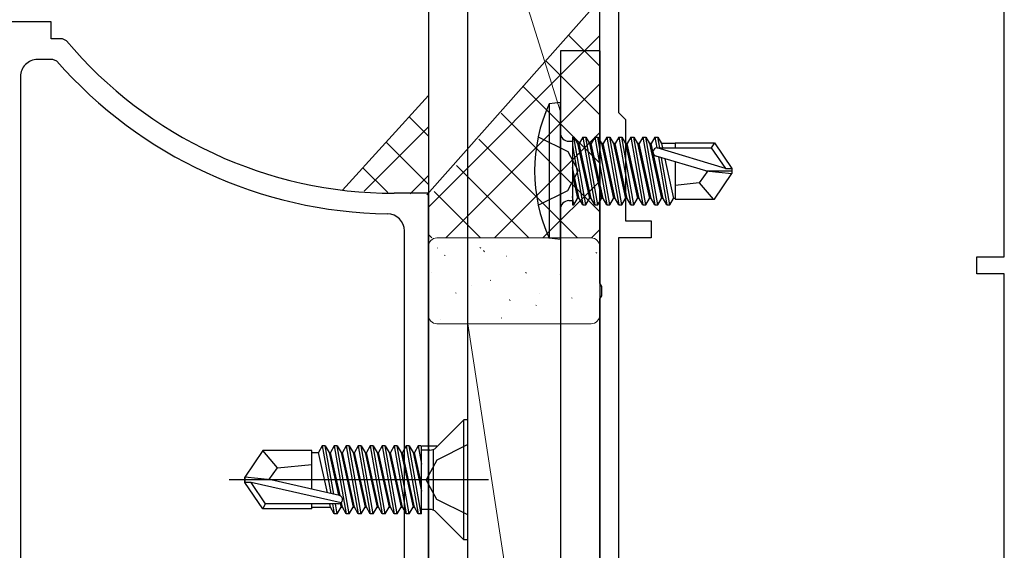
# Model space of a CAD drawing. Extents: x 105 to 1155, y 126 to 1688.
# Drawn here: x 601 to 659, y 1180 to 1211 of the extents above; entities that cross this region are included whole.
import ezdxf

# ---------------------------------------------------------------- set-up
doc = ezdxf.new("R2010")
doc.units = 0
for name, color, linetype, lineweight in [('YKK_11', 7, 'CONTINUOUS', 30), ('YKK_13', 4, 'CONTINUOUS', 30), ('YSS_K', 3, 'CONTINUOUS', 13)]:
    doc.layers.add(name, color=color, linetype=linetype, lineweight=lineweight)

msp = doc.modelspace()

# ---------------------------------------------------------------- linework, layer by layer
at = {"layer": 'YKK_11', "color": 211, "linetype": 'ByBlock', "lineweight": -2, "ltscale": 0.5}
for p, q in [((635.307, 1195.491, 0), (635.307, 1240.033, 0)), ((658.907, 1197.033, 0), (658.907, 1238.533, 0)), ((636.407, 1227.233, 0), (636.407, 1205.433, 0)), ((636.407, 1205.433, 0), (636.807, 1205.033, 0)), ((636.807, 1205.033, 0), (636.807, 1199.133, 0)), ((636.807, 1199.133, 0), (638.307, 1199.133, 0)), ((638.307, 1199.133, 0), (638.307, 1198.133, 0)), ((638.307, 1198.133, 0), (636.407, 1198.133, 0)), ((636.407, 1198.133, 0), (636.407, 1170.933, 0)), ((657.307, 1196.033, 0), (657.307, 1197.033, 0)), ((657.307, 1197.033, 0), (658.907, 1197.033, 0)), ((658.907, 1196.033, 0), (657.307, 1196.033, 0)), ((658.907, 1160.533, 0), (658.907, 1196.033, 0)), ((635.427, 1195.308, 0), (635.307, 1195.491, 0)), ((635.427, 1194.758, 0), (635.427, 1195.308, 0)), ((635.307, 1194.575, 0), (635.427, 1194.758, 0)), ((635.307, 1159.033, 0), (635.307, 1194.575, 0))]:
    msp.add_line(p, q, dxfattribs=at)
at = {"layer": 'YKK_11', "color": 4, "linetype": 'ByBlock', "lineweight": -2}
for p, q in [((603.307, 1210.733, 0), (600.307, 1210.733, 0)), ((603.307, 1209.733, 0), (603.307, 1210.733, 0)), ((603.958, 1209.733, 0), (603.307, 1209.733, 0)), ((604.187, 1209.626, 0), (603.958, 1209.733, 0)), ((603.407, 1208.533, 0), (602.507, 1208.533, 0)), ((603.633, 1208.431, 0), (603.407, 1208.533, 0)), ((601.507, 1207.533, 0), (601.507, 1166.933, 0)), ((625.307, 1200.733, 0), (623.307, 1200.733, 0)), ((625.307, 1150.733, 0), (625.307, 1200.733, 0)), ((623.907, 1171.512, 0), (623.907, 1198.536, 0))]:
    msp.add_line(p, q, dxfattribs=at)
for centre, radius, start, end in [((623.307, 1225.733, 0), 25, 220.1109, 270), ((602.507, 1207.533, 0), 1, 89.99998, 180.00002), ((623.307, 1225.733, 0), 26.2, 221.32867, 269.15735), ((622.907, 1198.536, 0), 1, 0, 89.15802)]:
    msp.add_arc(centre, radius, start, end, dxfattribs=at)
at = {"layer": 'YKK_13'}
for p, q in [((625.307, 1223.033, 0), (625.307, 1151.033, 0)), ((627.607, 1151.033, 0), (627.607, 1223.033, 0)), ((633.007, 1206.033, 0), (632.354, 1205.955, 0)), ((633.007, 1206.033, 0), (632.354, 1205.955, 0)), ((632.354, 1205.955, 0), (632.354, 1198.111, 0)), ((632.354, 1205.955, 0), (632.354, 1198.112, 0)), ((633.007, 1198.033, 0), (633.007, 1206.033, 0)), ((633.007, 1198.033, 0), (633.007, 1206.033, 0)), ((631.72, 1204.033, 0), (633.435, 1203.178, 0)), ((631.72, 1204.033, 0), (633.435, 1203.178, 0)), ((633.707, 1204.012, 0), (633.707, 1200.054, 0)), ((633.707, 1204.012, 0), (633.794, 1204.012, 0)), ((633.707, 1204.012, 0), (633.707, 1200.054, 0)), ((633.707, 1204.012, 0), (633.794, 1204.012, 0)), ((634.494, 1200.054, 0), (633.794, 1204.012, 0)), ((633.794, 1204.012, 0), (634.013, 1203.633, 0)), ((634.494, 1200.054, 0), (633.794, 1204.012, 0)), ((633.794, 1204.012, 0), (634.013, 1203.633, 0)), ((634.32, 1204.012, 0), (634.101, 1203.633, 0)), ((634.32, 1204.012, 0), (634.101, 1203.633, 0)), ((634.32, 1204.012, 0), (635.02, 1200.054, 0)), ((634.32, 1204.012, 0), (634.494, 1204.012, 0)), ((634.32, 1204.012, 0), (635.02, 1200.054, 0)), ((634.32, 1204.012, 0), (634.494, 1204.012, 0)), ((635.194, 1200.054, 0), (634.494, 1204.012, 0)), ((634.494, 1204.012, 0), (634.713, 1203.633, 0)), ((635.194, 1200.054, 0), (634.494, 1204.012, 0)), ((634.494, 1204.012, 0), (634.713, 1203.633, 0)), ((635.02, 1204.012, 0), (634.801, 1203.633, 0)), ((635.02, 1204.012, 0), (634.801, 1203.633, 0)), ((635.02, 1204.012, 0), (635.72, 1200.054, 0)), ((635.02, 1204.012, 0), (635.194, 1204.012, 0)), ((635.02, 1204.012, 0), (635.72, 1200.054, 0)), ((635.02, 1204.012, 0), (635.194, 1204.012, 0)), ((635.894, 1200.054, 0), (635.194, 1204.012, 0)), ((635.194, 1204.012, 0), (635.413, 1203.633, 0)), ((635.894, 1200.054, 0), (635.194, 1204.012, 0)), ((635.194, 1204.012, 0), (635.413, 1203.633, 0)), ((635.72, 1204.012, 0), (635.501, 1203.633, 0)), ((635.72, 1204.012, 0), (635.501, 1203.633, 0)), ((635.72, 1204.012, 0), (635.894, 1204.012, 0)), ((635.72, 1204.012, 0), (636.42, 1200.054, 0)), ((635.72, 1204.012, 0), (635.894, 1204.012, 0)), ((635.72, 1204.012, 0), (636.42, 1200.054, 0)), ((635.894, 1204.012, 0), (636.113, 1203.633, 0)), ((636.594, 1200.054, 0), (635.894, 1204.012, 0)), ((635.894, 1204.012, 0), (636.113, 1203.633, 0)), ((636.594, 1200.054, 0), (635.894, 1204.012, 0)), ((636.42, 1204.012, 0), (636.201, 1203.633, 0)), ((636.42, 1204.012, 0), (636.201, 1203.633, 0)), ((636.42, 1204.012, 0), (637.12, 1200.054, 0)), ((636.42, 1204.012, 0), (636.594, 1204.012, 0)), ((636.42, 1204.012, 0), (637.12, 1200.054, 0)), ((636.42, 1204.012, 0), (636.594, 1204.012, 0)), ((636.594, 1204.012, 0), (636.813, 1203.633, 0)), ((637.294, 1200.054, 0), (636.594, 1204.012, 0)), ((636.594, 1204.012, 0), (636.813, 1203.633, 0)), ((637.294, 1200.054, 0), (636.594, 1204.012, 0)), ((637.12, 1204.012, 0), (636.901, 1203.633, 0)), ((637.12, 1204.012, 0), (636.901, 1203.633, 0)), ((637.12, 1204.012, 0), (637.82, 1200.054, 0)), ((637.12, 1204.012, 0), (637.294, 1204.012, 0)), ((637.12, 1204.012, 0), (637.82, 1200.054, 0)), ((637.12, 1204.012, 0), (637.294, 1204.012, 0)), ((637.294, 1204.012, 0), (637.513, 1203.633, 0)), ((637.994, 1200.054, 0), (637.294, 1204.012, 0)), ((637.294, 1204.012, 0), (637.513, 1203.633, 0)), ((637.994, 1200.054, 0), (637.294, 1204.012, 0)), ((637.82, 1204.012, 0), (637.601, 1203.633, 0)), ((637.82, 1204.012, 0), (637.601, 1203.633, 0)), ((637.82, 1204.012, 0), (638.52, 1200.054, 0)), ((637.82, 1204.012, 0), (637.994, 1204.012, 0)), ((637.82, 1204.012, 0), (638.52, 1200.054, 0)), ((637.82, 1204.012, 0), (637.994, 1204.012, 0)), ((637.994, 1204.012, 0), (638.213, 1203.633, 0)), ((638.694, 1200.054, 0), (637.994, 1204.012, 0)), ((637.994, 1204.012, 0), (638.213, 1203.633, 0)), ((638.694, 1200.054, 0), (637.994, 1204.012, 0)), ((638.52, 1204.012, 0), (638.301, 1203.633, 0)), ((638.52, 1204.012, 0), (638.301, 1203.633, 0)), ((638.52, 1204.012, 0), (638.631, 1203.382, 0)), ((638.52, 1204.012, 0), (638.694, 1204.012, 0)), ((638.52, 1204.012, 0), (638.631, 1203.382, 0)), ((638.52, 1204.012, 0), (638.694, 1204.012, 0)), ((638.694, 1204.012, 0), (638.913, 1203.633, 0)), ((638.806, 1203.383, 0), (638.694, 1204.012, 0)), ((638.694, 1204.012, 0), (638.913, 1203.633, 0)), ((638.806, 1203.383, 0), (638.694, 1204.012, 0)), ((633.507, 1203.763, 0), (633.707, 1203.763, 0)), ((633.507, 1203.763, 0), (633.707, 1203.763, 0)), ((633.707, 1203.519, 0), (634.32, 1200.054, 0)), ((633.707, 1203.519, 0), (634.32, 1200.054, 0)), ((634.013, 1203.633, 0), (634.713, 1200.433, 0)), ((634.101, 1203.633, 0), (634.013, 1203.633, 0)), ((634.013, 1203.633, 0), (634.713, 1200.433, 0)), ((634.101, 1203.633, 0), (634.013, 1203.633, 0)), ((634.801, 1200.433, 0), (634.101, 1203.633, 0)), ((634.801, 1200.433, 0), (634.101, 1203.633, 0)), ((634.713, 1203.633, 0), (635.413, 1200.433, 0)), ((634.801, 1203.633, 0), (634.713, 1203.633, 0)), ((634.713, 1203.633, 0), (635.413, 1200.433, 0)), ((634.801, 1203.633, 0), (634.713, 1203.633, 0)), ((635.501, 1200.433, 0), (634.801, 1203.633, 0)), ((635.501, 1200.433, 0), (634.801, 1203.633, 0)), ((635.413, 1203.633, 0), (636.113, 1200.433, 0)), ((635.501, 1203.633, 0), (635.413, 1203.633, 0)), ((635.413, 1203.633, 0), (636.113, 1200.433, 0)), ((635.501, 1203.633, 0), (635.413, 1203.633, 0)), ((636.201, 1200.433, 0), (635.501, 1203.633, 0)), ((636.201, 1200.433, 0), (635.501, 1203.633, 0)), ((636.113, 1203.633, 0), (636.813, 1200.433, 0)), ((636.201, 1203.633, 0), (636.113, 1203.633, 0)), ((636.113, 1203.633, 0), (636.813, 1200.433, 0)), ((636.201, 1203.633, 0), (636.113, 1203.633, 0)), ((636.901, 1200.433, 0), (636.201, 1203.633, 0)), ((636.901, 1200.433, 0), (636.201, 1203.633, 0)), ((636.813, 1203.633, 0), (637.513, 1200.433, 0)), ((636.901, 1203.633, 0), (636.813, 1203.633, 0)), ((636.813, 1203.633, 0), (637.513, 1200.433, 0)), ((636.901, 1203.633, 0), (636.813, 1203.633, 0)), ((637.601, 1200.433, 0), (636.901, 1203.633, 0)), ((637.601, 1200.433, 0), (636.901, 1203.633, 0)), ((637.513, 1203.633, 0), (638.213, 1200.433, 0)), ((637.601, 1203.633, 0), (637.513, 1203.633, 0)), ((637.513, 1203.633, 0), (638.213, 1200.433, 0)), ((637.601, 1203.633, 0), (637.513, 1203.633, 0)), ((638.301, 1200.433, 0), (637.601, 1203.633, 0)), ((638.301, 1200.433, 0), (637.601, 1203.633, 0)), ((638.213, 1203.633, 0), (638.913, 1200.433, 0)), ((638.301, 1203.633, 0), (638.213, 1203.633, 0)), ((638.213, 1203.633, 0), (638.913, 1200.433, 0)), ((638.301, 1203.633, 0), (638.213, 1203.633, 0)), ((639.001, 1200.433, 0), (638.301, 1203.633, 0)), ((639.001, 1200.433, 0), (638.301, 1203.633, 0)), ((638.913, 1203.633, 0), (638.968, 1203.383, 0)), ((639.707, 1203.633, 0), (638.913, 1203.633, 0)), ((638.913, 1203.633, 0), (638.968, 1203.383, 0)), ((639.707, 1203.633, 0), (638.913, 1203.633, 0)), ((639.707, 1203.683, 0), (639.707, 1203.383, 0)), ((639.707, 1203.683, 0), (641.995, 1203.683, 0)), ((639.707, 1203.683, 0), (639.707, 1203.383, 0)), ((639.707, 1203.683, 0), (641.995, 1203.683, 0)), ((641.995, 1203.683, 0), (641.802, 1203.383, 0)), ((641.995, 1203.683, 0), (641.802, 1203.383, 0)), ((641.995, 1203.683, 0), (643.007, 1202.183, 0)), ((641.995, 1203.683, 0), (643.007, 1202.183, 0)), ((633.435, 1203.178, 0), (634.044, 1202.033, 0)), ((633.435, 1203.178, 0), (634.044, 1202.033, 0)), ((641.501, 1202.033, 0), (638.6, 1202.893, 0)), ((641.501, 1202.033, 0), (638.6, 1202.893, 0)), ((642.645, 1202.183, 0), (638.655, 1203.383, 0)), ((638.655, 1203.383, 0), (641.802, 1203.383, 0)), ((642.645, 1202.183, 0), (638.655, 1203.383, 0)), ((638.655, 1203.383, 0), (641.802, 1203.383, 0)), ((638.724, 1202.856, 0), (639.22, 1200.054, 0)), ((638.724, 1202.856, 0), (639.22, 1200.054, 0)), ((641.802, 1203.383, 0), (642.645, 1202.183, 0)), ((641.802, 1203.383, 0), (642.645, 1202.183, 0)), ((639.394, 1200.054, 0), (638.909, 1202.802, 0)), ((639.394, 1200.054, 0), (638.909, 1202.801, 0)), ((639.108, 1202.742, 0), (639.613, 1200.433, 0)), ((639.108, 1202.742, 0), (639.613, 1200.433, 0)), ((639.707, 1202.565, 0), (639.707, 1200.383, 0)), ((639.707, 1202.565, 0), (639.707, 1200.383, 0)), ((633.435, 1200.888, 0), (634.044, 1202.033, 0)), ((633.435, 1200.888, 0), (634.044, 1202.033, 0)), ((634.101, 1200.433, 0), (633.707, 1202.234, 0)), ((634.101, 1200.433, 0), (633.707, 1202.234, 0)), ((633.707, 1201.833, 0), (634.013, 1200.433, 0)), ((633.707, 1201.832, 0), (634.013, 1200.433, 0)), ((641.608, 1202.033, 0), (641.107, 1201.333, 0)), ((641.608, 1202.033, 0), (641.107, 1201.333, 0)), ((641.501, 1202.033, 0), (643.007, 1202.033, 0)), ((641.501, 1202.033, 0), (643.007, 1201.883, 0)), ((641.501, 1202.033, 0), (643.007, 1202.033, 0)), ((641.501, 1202.033, 0), (643.007, 1201.883, 0)), ((641.995, 1200.383, 0), (643.007, 1201.883, 0)), ((641.995, 1200.383, 0), (643.007, 1201.883, 0)), ((642.645, 1202.183, 0), (643.007, 1202.183, 0)), ((642.645, 1202.183, 0), (643.007, 1202.183, 0)), ((643.007, 1202.183, 0), (643.007, 1201.883, 0)), ((643.007, 1202.183, 0), (643.007, 1201.883, 0)), ((641.107, 1201.333, 0), (639.707, 1201.193, 0)), ((641.107, 1201.333, 0), (639.707, 1201.193, 0)), ((641.107, 1201.333, 0), (641.919, 1200.383, 0)), ((641.107, 1201.333, 0), (641.919, 1200.383, 0)), ((631.72, 1200.033, 0), (633.435, 1200.888, 0)), ((631.72, 1200.033, 0), (633.435, 1200.888, 0)), ((633.794, 1200.054, 0), (633.707, 1200.548, 0)), ((633.794, 1200.054, 0), (633.707, 1200.548, 0)), ((633.507, 1200.303, 0), (633.707, 1200.303, 0)), ((633.507, 1200.303, 0), (633.707, 1200.303, 0)), ((633.707, 1200.054, 0), (633.794, 1200.054, 0)), ((633.707, 1200.054, 0), (633.794, 1200.054, 0)), ((633.794, 1200.054, 0), (634.013, 1200.433, 0)), ((633.794, 1200.054, 0), (634.013, 1200.433, 0)), ((634.101, 1200.433, 0), (634.013, 1200.433, 0)), ((634.101, 1200.433, 0), (634.013, 1200.433, 0)), ((634.32, 1200.054, 0), (634.101, 1200.433, 0)), ((634.32, 1200.054, 0), (634.101, 1200.433, 0)), ((634.32, 1200.054, 0), (634.494, 1200.054, 0)), ((634.32, 1200.054, 0), (634.494, 1200.054, 0)), ((634.494, 1200.054, 0), (634.713, 1200.433, 0)), ((634.494, 1200.054, 0), (634.713, 1200.433, 0)), ((634.801, 1200.433, 0), (634.713, 1200.433, 0)), ((634.801, 1200.433, 0), (634.713, 1200.433, 0)), ((635.02, 1200.054, 0), (634.801, 1200.433, 0)), ((635.02, 1200.054, 0), (634.801, 1200.433, 0)), ((635.02, 1200.054, 0), (635.194, 1200.054, 0)), ((635.02, 1200.054, 0), (635.194, 1200.054, 0)), ((635.194, 1200.054, 0), (635.413, 1200.433, 0)), ((635.194, 1200.054, 0), (635.413, 1200.433, 0)), ((635.501, 1200.433, 0), (635.413, 1200.433, 0)), ((635.501, 1200.433, 0), (635.413, 1200.433, 0)), ((635.72, 1200.054, 0), (635.501, 1200.433, 0)), ((635.72, 1200.054, 0), (635.501, 1200.433, 0)), ((635.72, 1200.054, 0), (635.894, 1200.054, 0)), ((635.72, 1200.054, 0), (635.894, 1200.054, 0)), ((635.894, 1200.054, 0), (636.113, 1200.433, 0)), ((635.894, 1200.054, 0), (636.113, 1200.433, 0)), ((636.201, 1200.433, 0), (636.113, 1200.433, 0)), ((636.201, 1200.433, 0), (636.113, 1200.433, 0)), ((636.42, 1200.054, 0), (636.201, 1200.433, 0)), ((636.42, 1200.054, 0), (636.201, 1200.433, 0)), ((636.42, 1200.054, 0), (636.594, 1200.054, 0)), ((636.42, 1200.054, 0), (636.594, 1200.054, 0)), ((636.594, 1200.054, 0), (636.813, 1200.433, 0)), ((636.594, 1200.054, 0), (636.813, 1200.433, 0)), ((636.901, 1200.433, 0), (636.813, 1200.433, 0)), ((636.901, 1200.433, 0), (636.813, 1200.433, 0)), ((637.12, 1200.054, 0), (636.901, 1200.433, 0)), ((637.12, 1200.054, 0), (636.901, 1200.433, 0)), ((637.12, 1200.054, 0), (637.294, 1200.054, 0)), ((637.12, 1200.054, 0), (637.294, 1200.054, 0)), ((637.294, 1200.054, 0), (637.513, 1200.433, 0)), ((637.294, 1200.054, 0), (637.513, 1200.433, 0)), ((637.601, 1200.433, 0), (637.513, 1200.433, 0)), ((637.601, 1200.433, 0), (637.513, 1200.433, 0)), ((637.82, 1200.054, 0), (637.601, 1200.433, 0)), ((637.82, 1200.054, 0), (637.601, 1200.433, 0)), ((637.82, 1200.054, 0), (637.994, 1200.054, 0)), ((637.82, 1200.054, 0), (637.994, 1200.054, 0)), ((637.994, 1200.054, 0), (638.213, 1200.433, 0)), ((637.994, 1200.054, 0), (638.213, 1200.433, 0)), ((638.301, 1200.433, 0), (638.213, 1200.433, 0)), ((638.301, 1200.433, 0), (638.213, 1200.433, 0)), ((638.52, 1200.054, 0), (638.301, 1200.433, 0)), ((638.52, 1200.054, 0), (638.301, 1200.433, 0)), ((638.52, 1200.054, 0), (638.694, 1200.054, 0)), ((638.52, 1200.054, 0), (638.694, 1200.054, 0)), ((638.694, 1200.054, 0), (638.913, 1200.433, 0)), ((638.694, 1200.054, 0), (638.913, 1200.433, 0)), ((639.001, 1200.433, 0), (638.913, 1200.433, 0)), ((639.001, 1200.433, 0), (638.913, 1200.433, 0)), ((639.22, 1200.054, 0), (639.001, 1200.433, 0)), ((639.22, 1200.054, 0), (639.001, 1200.433, 0)), ((639.22, 1200.054, 0), (639.394, 1200.054, 0)), ((639.22, 1200.054, 0), (639.394, 1200.054, 0)), ((639.394, 1200.054, 0), (639.613, 1200.433, 0)), ((639.394, 1200.054, 0), (639.613, 1200.433, 0)), ((639.701, 1200.433, 0), (639.613, 1200.433, 0)), ((639.701, 1200.433, 0), (639.613, 1200.433, 0)), ((639.707, 1200.383, 0), (641.995, 1200.383, 0)), ((639.707, 1200.383, 0), (641.995, 1200.383, 0)), ((633.007, 1198.033, 0), (632.354, 1198.112, 0)), ((633.007, 1198.033, 0), (632.354, 1198.111, 0)), ((627.377, 1187.533, 0), (625.754, 1185.91, 0)), ((627.607, 1187.533, 0), (627.377, 1187.533, 0)), ((627.377, 1180.533, 0), (627.377, 1187.533, 0)), ((627.607, 1180.533, 0), (627.607, 1187.533, 0)), ((615.653, 1185.733, 0), (614.607, 1184.183, 0)), ((618.507, 1185.733, 0), (615.653, 1185.733, 0)), ((616.507, 1184.733, 0), (615.653, 1185.733, 0)), ((618.507, 1183.489, 0), (618.507, 1185.733, 0)), ((618.507, 1185.633, 0), (618.901, 1185.633, 0)), ((619.12, 1186.012, 0), (618.901, 1185.633, 0)), ((619.415, 1183.282, 0), (618.901, 1185.633, 0)), ((619.12, 1186.012, 0), (619.61, 1183.238, 0)), ((619.294, 1186.012, 0), (619.12, 1186.012, 0)), ((619.294, 1186.012, 0), (619.513, 1185.633, 0)), ((619.792, 1183.197, 0), (619.294, 1186.012, 0)), ((619.513, 1185.633, 0), (619.601, 1185.633, 0)), ((619.513, 1185.633, 0), (620.059, 1183.136, 0)), ((619.82, 1186.012, 0), (619.601, 1185.633, 0)), ((620.153, 1183.111, 0), (619.601, 1185.633, 0)), ((619.994, 1186.012, 0), (619.82, 1186.012, 0)), ((619.82, 1186.012, 0), (620.52, 1182.054, 0)), ((619.994, 1186.012, 0), (620.213, 1185.633, 0)), ((620.694, 1182.054, 0), (619.994, 1186.012, 0)), ((620.213, 1185.633, 0), (620.301, 1185.633, 0)), ((620.213, 1185.633, 0), (620.913, 1182.433, 0)), ((620.52, 1186.012, 0), (620.301, 1185.633, 0)), ((621.001, 1182.433, 0), (620.301, 1185.633, 0)), ((620.694, 1186.012, 0), (620.52, 1186.012, 0)), ((620.52, 1186.012, 0), (621.22, 1182.054, 0)), ((620.694, 1186.012, 0), (620.913, 1185.633, 0)), ((621.394, 1182.054, 0), (620.694, 1186.012, 0)), ((620.913, 1185.633, 0), (621.001, 1185.633, 0)), ((620.913, 1185.633, 0), (621.613, 1182.433, 0)), ((621.22, 1186.012, 0), (621.001, 1185.633, 0)), ((621.701, 1182.433, 0), (621.001, 1185.633, 0)), ((621.394, 1186.012, 0), (621.22, 1186.012, 0)), ((621.22, 1186.012, 0), (621.92, 1182.054, 0)), ((621.394, 1186.012, 0), (621.613, 1185.633, 0)), ((622.094, 1182.054, 0), (621.394, 1186.012, 0)), ((621.613, 1185.633, 0), (621.701, 1185.633, 0)), ((621.613, 1185.633, 0), (622.313, 1182.433, 0)), ((621.92, 1186.012, 0), (621.701, 1185.633, 0)), ((622.401, 1182.433, 0), (621.701, 1185.633, 0)), ((622.094, 1186.012, 0), (621.92, 1186.012, 0)), ((621.92, 1186.012, 0), (622.62, 1182.054, 0)), ((622.094, 1186.012, 0), (622.313, 1185.633, 0)), ((622.794, 1182.054, 0), (622.094, 1186.012, 0)), ((622.313, 1185.633, 0), (622.401, 1185.633, 0)), ((622.313, 1185.633, 0), (623.013, 1182.433, 0)), ((622.62, 1186.012, 0), (622.401, 1185.633, 0)), ((623.101, 1182.433, 0), (622.401, 1185.633, 0)), ((622.794, 1186.012, 0), (622.62, 1186.012, 0)), ((622.62, 1186.012, 0), (623.32, 1182.054, 0)), ((622.794, 1186.012, 0), (623.013, 1185.633, 0)), ((623.494, 1182.054, 0), (622.794, 1186.012, 0)), ((623.013, 1185.633, 0), (623.101, 1185.633, 0)), ((623.013, 1185.633, 0), (623.713, 1182.433, 0)), ((623.32, 1186.012, 0), (623.101, 1185.633, 0)), ((623.801, 1182.433, 0), (623.101, 1185.633, 0)), ((623.494, 1186.012, 0), (623.32, 1186.012, 0)), ((623.32, 1186.012, 0), (624.02, 1182.054, 0)), ((623.494, 1186.012, 0), (623.713, 1185.633, 0)), ((624.194, 1182.054, 0), (623.494, 1186.012, 0)), ((623.713, 1185.633, 0), (623.801, 1185.633, 0)), ((623.713, 1185.633, 0), (624.413, 1182.433, 0)), ((624.02, 1186.012, 0), (623.801, 1185.633, 0)), ((624.501, 1182.433, 0), (623.801, 1185.633, 0)), ((624.194, 1186.012, 0), (624.02, 1186.012, 0)), ((624.02, 1186.012, 0), (624.72, 1182.054, 0)), ((624.194, 1186.012, 0), (624.413, 1185.633, 0)), ((624.894, 1182.054, 0), (624.194, 1186.012, 0)), ((624.413, 1185.633, 0), (624.501, 1185.633, 0)), ((624.413, 1185.633, 0), (624.907, 1183.375, 0)), ((624.72, 1186.012, 0), (624.501, 1185.633, 0)), ((624.907, 1183.777, 0), (624.501, 1185.633, 0)), ((624.894, 1186.012, 0), (624.72, 1186.012, 0)), ((624.72, 1186.012, 0), (624.907, 1184.953, 0)), ((624.907, 1185.94, 0), (624.894, 1186.012, 0)), ((624.907, 1182.054, 0), (624.907, 1186.012, 0)), ((625.4, 1185.763, 0), (624.907, 1185.763, 0)), ((624.951, 1186.012, 0), (625.808, 1186.012, 0)), ((625.607, 1182.303, 0), (625.607, 1185.763, 0)), ((627.607, 1186.083, 0), (625.792, 1185.178, 0)), ((625.792, 1185.178, 0), (625.183, 1184.033, 0)), ((616.006, 1184.033, 0), (616.507, 1184.733, 0)), ((616.507, 1184.733, 0), (618.507, 1184.933, 0)), ((628.809, 1184.033, 0), (613.681, 1184.033, 0)), ((614.607, 1183.883, 0), (614.607, 1184.183, 0)), ((614.607, 1184.183, 0), (614.607, 1183.883, 0)), ((616.113, 1184.033, 0), (614.607, 1184.183, 0)), ((616.113, 1184.033, 0), (614.607, 1184.033, 0)), ((620.114, 1183.124, 0), (616.113, 1184.033, 0)), ((625.792, 1182.888, 0), (625.183, 1184.033, 0)), ((615.653, 1182.333, 0), (614.607, 1183.883, 0)), ((614.969, 1183.883, 0), (614.607, 1183.883, 0)), ((620.217, 1182.69, 0), (614.969, 1183.883, 0)), ((615.812, 1182.633, 0), (614.969, 1183.883, 0)), ((627.607, 1181.983, 0), (625.792, 1182.888, 0)), ((615.653, 1182.333, 0), (615.812, 1182.633, 0)), ((618.507, 1182.333, 0), (615.653, 1182.333, 0)), ((620.059, 1182.633, 0), (615.812, 1182.633, 0)), ((618.507, 1182.333, 0), (618.507, 1182.633, 0)), ((618.507, 1182.433, 0), (619.601, 1182.433, 0)), ((619.601, 1182.433, 0), (619.557, 1182.633, 0)), ((619.82, 1182.054, 0), (619.601, 1182.433, 0)), ((619.717, 1182.633, 0), (619.82, 1182.054, 0)), ((619.994, 1182.054, 0), (619.892, 1182.633, 0)), ((619.994, 1182.054, 0), (620.213, 1182.433, 0)), ((620.164, 1182.657, 0), (620.213, 1182.433, 0)), ((620.213, 1182.433, 0), (620.301, 1182.433, 0)), ((620.301, 1182.433, 0), (620.24, 1182.712, 0)), ((620.52, 1182.054, 0), (620.301, 1182.433, 0)), ((620.694, 1182.054, 0), (620.913, 1182.433, 0)), ((620.913, 1182.433, 0), (621.001, 1182.433, 0)), ((621.22, 1182.054, 0), (621.001, 1182.433, 0)), ((621.394, 1182.054, 0), (621.613, 1182.433, 0)), ((621.613, 1182.433, 0), (621.701, 1182.433, 0)), ((621.92, 1182.054, 0), (621.701, 1182.433, 0)), ((622.094, 1182.054, 0), (622.313, 1182.433, 0)), ((622.313, 1182.433, 0), (622.401, 1182.433, 0)), ((622.62, 1182.054, 0), (622.401, 1182.433, 0)), ((622.794, 1182.054, 0), (623.013, 1182.433, 0)), ((623.013, 1182.433, 0), (623.101, 1182.433, 0)), ((623.32, 1182.054, 0), (623.101, 1182.433, 0)), ((623.494, 1182.054, 0), (623.713, 1182.433, 0)), ((623.713, 1182.433, 0), (623.801, 1182.433, 0)), ((624.02, 1182.054, 0), (623.801, 1182.433, 0)), ((624.194, 1182.054, 0), (624.413, 1182.433, 0)), ((624.413, 1182.433, 0), (624.501, 1182.433, 0)), ((624.72, 1182.054, 0), (624.501, 1182.433, 0)), ((625.4, 1182.303, 0), (624.907, 1182.303, 0)), ((619.994, 1182.054, 0), (619.82, 1182.054, 0)), ((620.694, 1182.054, 0), (620.52, 1182.054, 0)), ((621.394, 1182.054, 0), (621.22, 1182.054, 0)), ((622.094, 1182.054, 0), (621.92, 1182.054, 0)), ((622.794, 1182.054, 0), (622.62, 1182.054, 0)), ((623.494, 1182.054, 0), (623.32, 1182.054, 0)), ((624.194, 1182.054, 0), (624.02, 1182.054, 0)), ((624.907, 1182.054, 0), (624.72, 1182.054, 0)), ((627.377, 1180.533, 0), (625.754, 1182.157, 0)), ((627.607, 1180.533, 0), (627.377, 1180.533, 0))]:
    msp.add_line(p, q, dxfattribs=at)
at = {"layer": 'YKK_13', "color": 80}
for p, q in [((635.307, 1209.033, 0), (633.007, 1209.033, 0)), ((633.007, 1209.033, 0), (633.007, 1159.033, 0)), ((635.307, 1209.033, 0), (635.307, 1159.033, 0))]:
    msp.add_line(p, q, dxfattribs=at)
at = {"layer": 'YKK_13'}
for centre, radius, start, end in [((641.007, 1202.033, 0), 9.5, 155.61796, 204.38204), ((641.007, 1202.033, 0), 9.5, 155.61796, 204.38204), ((633.507, 1204.263, 0), 0.5, 180, 270), ((633.507, 1204.263, 0), 0.5, 180, 270), ((638.655, 1203.135, 0), 0.248, 90, 257.19096), ((638.655, 1203.135, 0), 0.248, 90, 257.19096), ((633.507, 1199.803, 0), 0.5, 90, 180), ((633.507, 1199.803, 0), 0.5, 90, 180), ((625.4, 1186.263, 0), 0.5, 270, 315), ((620.059, 1182.881, 0), 0.248, 270, 77.19096), ((625.4, 1181.803, 0), 0.5, 45, 90)]:
    msp.add_arc(centre, radius, start, end, dxfattribs=at)
at = {"layer": 'YSS_K'}
for p, q in [((627.607, 1198.13, 0), (627.607, 1222.733, 0)), ((627.607, 1222.733, 0), (633.007, 1205.478, 0)), ((635.307, 1222.733, 0), (635.307, 1207.933, 0)), ((625.219, 1200.645, 0), (635.307, 1212.019, 0)), ((620.307, 1200.914, 0), (625.307, 1206.433, 0)), ((625.807, 1198.13, 0), (634.807, 1198.13, 0)), ((625.307, 1193.63, 0), (625.307, 1197.63, 0)), ((635.307, 1197.63, 0), (635.307, 1193.63, 0)), ((634.807, 1193.13, 0), (625.807, 1193.13, 0)), ((627.607, 1193.13, 0), (633.007, 1157.933, 0)), ((627.607, 1193.13, 0), (633.007, 1193.13, 0)), ((627.607, 1157.933, 0), (627.607, 1193.13, 0)), ((633.007, 1193.13, 0), (633.007, 1157.933, 0))]:
    msp.add_line(p, q, dxfattribs=at)
at = {"layer": 'YSS_K', "linetype": 'Continuous'}
for p, q in [((625.307, 1199.933, 0), (635.307, 1209.933, 0)), ((635.307, 1208.138, 0), (633.47, 1209.975, 0)), ((635.307, 1205.309, 0), (632.165, 1208.451, 0)), ((626.335, 1198.133, 0), (635.307, 1207.105, 0)), ((635.307, 1202.481, 0), (630.86, 1206.928, 0)), ((625.307, 1204.065, 0), (624.182, 1205.191, 0)), ((635.307, 1199.653, 0), (629.554, 1205.405, 0)), ((621.554, 1200.847, 0), (625.307, 1204.6, 0)), ((629.162, 1198.132, 0), (635.307, 1204.277, 0)), ((625.307, 1201.237, 0), (622.837, 1203.707, 0)), ((634, 1198.131, 0), (628.249, 1203.881, 0)), ((631.171, 1198.132, 0), (626.944, 1202.358, 0)), ((622.942, 1200.774, 0), (621.493, 1202.223, 0)), ((624.24, 1200.705, 0), (625.307, 1201.772, 0)), ((631.99, 1198.131, 0), (635.307, 1201.448, 0)), ((628.342, 1198.132, 0), (625.639, 1200.835, 0)), ((625.512, 1198.133, 0), (625.307, 1198.339, 0)), ((634.817, 1198.13, 0), (635.307, 1198.62, 0)), ((625.848, 1197.541, 0), (625.841, 1197.549, 0)), ((626.282, 1197.108, 0), (626.238, 1197.132, 0)), ((628.359, 1197.54, 0), (628.315, 1197.564, 0)), ((628.579, 1197.312, 0), (628.532, 1197.401, 0)), ((635.128, 1197.249, 0), (635.084, 1197.273, 0)), ((629.875, 1197.059, 0), (629.869, 1197.066, 0)), ((633.051, 1196.817, 0), (633.007, 1196.841, 0)), ((633.636, 1196.874, 0), (633.63, 1196.881, 0)), ((625.505, 1196.137, 0), (625.505, 1196.137, 0)), ((631.026, 1196.083, 0), (630.983, 1196.107, 0)), ((632.963, 1196.007, 0), (632.963, 1196.007, 0)), ((628.95, 1195.65, 0), (628.906, 1195.674, 0)), ((626.925, 1194.916, 0), (626.881, 1194.94, 0)), ((627.823, 1195.337, 0), (627.816, 1195.344, 0)), ((631.817, 1194.891, 0), (631.81, 1194.898, 0)), ((630.085, 1194.461, 0), (630.039, 1194.549, 0)), ((633.694, 1194.625, 0), (633.65, 1194.649, 0)), ((631.618, 1194.193, 0), (631.574, 1194.217, 0)), ((626.003, 1193.354, 0), (625.997, 1193.361, 0)), ((629.593, 1193.459, 0), (629.549, 1193.483, 0))]:
    msp.add_line(p, q, dxfattribs=at)
at = {"layer": 'YSS_K'}
for centre, start, end in [((625.807, 1197.63, 0), 90, 180), ((634.807, 1197.63, 0), 0, 90), ((625.807, 1193.63, 0), 180, 270), ((634.807, 1193.63, 0), 270, 0)]:
    msp.add_arc(centre, 0.5, start, end, dxfattribs=at)

doc.saveas('drawing.dxf')
